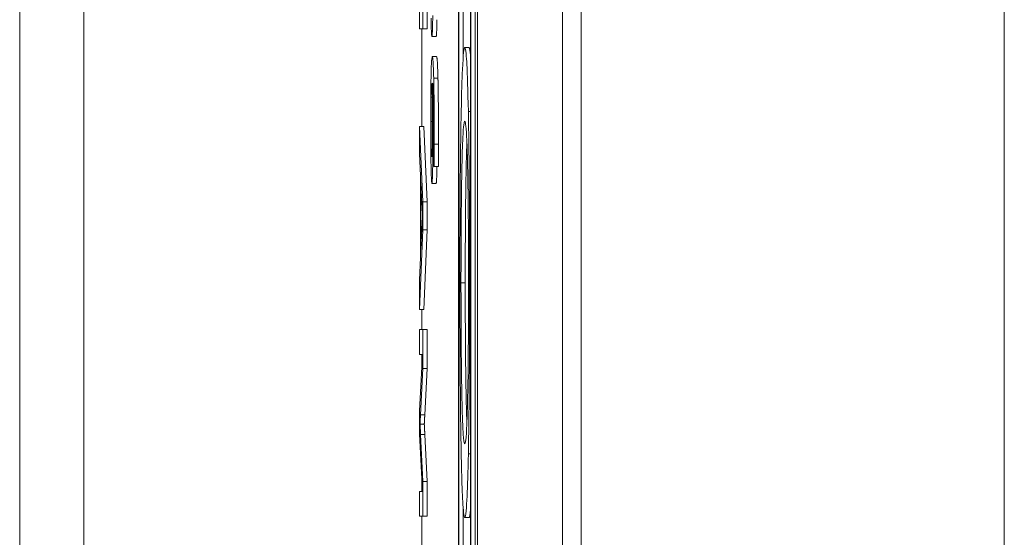
# Model space of a CAD drawing. Units: inches. Extents: x 0.1 to 10.9, y 0.1 to 8.4.
# Drawn here: x 5.1 to 5.1, y 4.7 to 4.7 of the extents above; entities that cross this region are included whole.
import ezdxf

# ---------------------------------------------------------------- set-up
doc = ezdxf.new("R2010")
doc.units = ezdxf.units.IN
doc.header["$MEASUREMENT"] = 0
doc.layers.add('Visible (ANSI)', color=7, linetype='Continuous', lineweight=5)
doc.layers.add('Visible Narrow (ANSI)', color=7, linetype='Continuous', lineweight=5)

msp = doc.modelspace()

# ---------------------------------------------------------------- linework, layer by layer
at = {"layer": 'Visible (ANSI)'}
for p, q in [((5.089721, 4.386826), (5.089721, 5.043076)), ((5.094095, 4.386826), (5.094095, 5.043076)), ((5.066172, 4.466012), (5.066172, 4.965338)), ((5.088748, 4.900955), (5.088748, 4.397079)), ((5.089378, 4.397079), (5.089378, 4.900955)), ((5.089597, 4.900955), (5.089597, 4.397079)), ((5.088763, 4.397934), (5.088763, 4.9001)), ((5.089363, 4.9001), (5.089363, 4.397934)), ((5.088982, 4.747783), (5.088982, 4.743281)), ((5.08674, 4.746092), (5.08674, 4.744758)), ((5.086915, 4.744758), (5.086915, 4.746092)), ((5.087134, 4.746092), (5.087134, 4.744758)), ((5.08674, 4.744758), (5.086915, 4.744758)), ((5.086857, 4.744758), (5.086857, 4.739734)), ((5.087134, 4.744758), (5.086915, 4.744758)), ((5.087593, 4.744361), (5.087375, 4.744361)), ((5.089285, 4.743794), (5.089066, 4.743794)), ((5.087614, 4.743333), (5.087395, 4.743333)), ((5.089363, 4.740515), (5.08925, 4.740515)), ((5.086915, 4.735869), (5.08674, 4.739734)), ((5.086958, 4.739734), (5.08674, 4.739734)), ((5.08674, 4.739734), (5.08674, 4.738323)), ((5.086958, 4.739734), (5.087134, 4.735869)), ((5.08674, 4.738323), (5.086793, 4.737218)), ((5.087472, 4.737739), (5.087472, 4.737682)), ((5.087472, 4.737682), (5.087494, 4.737682)), ((5.087713, 4.737682), (5.087494, 4.737682)), ((5.086793, 4.737218), (5.086793, 4.733)), ((5.086812, 4.733414), (5.086812, 4.736835)), ((5.086812, 4.736835), (5.086863, 4.735723)), ((5.087593, 4.73681), (5.087375, 4.73681)), ((5.086915, 4.734427), (5.086915, 4.735869)), ((5.087134, 4.735869), (5.086915, 4.735869)), ((5.087134, 4.735869), (5.087134, 4.734427)), ((5.08674, 4.730316), (5.086915, 4.734427)), ((5.08686, 4.734473), (5.086812, 4.733414)), ((5.087134, 4.734427), (5.086915, 4.734427)), ((5.087134, 4.734427), (5.086958, 4.730316)), ((5.086793, 4.733), (5.08674, 4.731834)), ((5.08674, 4.731834), (5.08674, 4.730316)), ((5.086958, 4.730316), (5.08674, 4.730316)), ((5.086857, 4.730316), (5.086857, 4.729296)), ((5.086915, 4.729296), (5.08674, 4.729296)), ((5.08674, 4.729296), (5.08674, 4.728015)), ((5.086915, 4.727294), (5.086915, 4.729296)), ((5.087134, 4.729296), (5.086915, 4.729296)), ((5.087134, 4.729296), (5.087134, 4.727294)), ((5.08674, 4.728015), (5.086889, 4.728015)), ((5.086889, 4.728015), (5.08674, 4.725101)), ((5.086857, 4.728015), (5.086857, 4.727395)), ((5.086791, 4.724909), (5.086915, 4.727294)), ((5.087134, 4.727294), (5.086915, 4.727294)), ((5.087134, 4.727294), (5.087009, 4.724909)), ((5.08674, 4.725101), (5.08674, 4.723904)), ((5.086984, 4.724426), (5.086765, 4.724426)), ((5.08674, 4.723904), (5.086886, 4.720967)), ((5.086915, 4.721473), (5.086793, 4.723889)), ((5.087012, 4.723889), (5.087134, 4.721473)), ((5.089363, 4.722899), (5.08925, 4.722899)), ((5.086857, 4.721551), (5.086857, 4.720967)), ((5.086915, 4.719686), (5.086915, 4.721473)), ((5.087134, 4.721473), (5.086915, 4.721473)), ((5.087134, 4.721473), (5.087134, 4.719686)), ((5.08674, 4.720967), (5.08674, 4.719686)), ((5.086886, 4.720967), (5.08674, 4.720967)), ((5.088982, 4.720139), (5.088982, 4.715631)), ((5.08674, 4.719686), (5.086915, 4.719686)), ((5.086857, 4.719686), (5.086857, 4.717584)), ((5.087134, 4.719686), (5.086915, 4.719686)), ((5.089285, 4.719619), (5.089066, 4.719619))]:
    msp.add_line(p, q, dxfattribs=at)
for points, degree, knots in [([(5.087331, 4.745307), (5.087333, 4.745159), (5.087336, 4.74503), (5.087343, 4.744799), (5.087346, 4.744699), (5.087354, 4.744518), (5.087363, 4.744361), (5.087375, 4.744361)], 3, [-0.06312853, -0.06312853, -0.06312853, -0.06312853, -0.04438511, -0.04438511, -0.02436859, -0.02436859, 0, 0, 0, 0]), ([(5.087375, 4.744361), (5.087381, 4.744361), (5.087387, 4.744391), (5.087399, 4.744564), (5.087404, 4.744704), (5.087412, 4.744961), (5.087416, 4.745183), (5.08742, 4.745453)], 3, [-0.02233788, -0.02233788, -0.02233788, -0.02233788, -0.01766704, -0.01766704, -0.01176821, -0.01176821, 0, 0, 0, 0]), ([(5.087635, 4.745233), (5.087629, 4.744842), (5.087609, 4.744361), (5.087593, 4.744361)], 2, [0.209864, 0.209864, 0.209864, 1, 2, 2, 2]), ([(5.089066, 4.743794), (5.089026, 4.743794), (5.088985, 4.743491), (5.088923, 4.742163), (5.088901, 4.741472), (5.088883, 4.740537)], 3, [-0.1309801, -0.1309801, -0.1309801, -0.1309801, -0.0497893, -0.0497893, 0, 0, 0, 0]), ([(5.08925, 4.740515), (5.089227, 4.741622), (5.0892, 4.742405), (5.089154, 4.743271), (5.08912, 4.743794), (5.089066, 4.743794)], 3, [-0.2834957, -0.2834957, -0.2834957, -0.2834957, -0.108134, -0.108134, 0, 0, 0, 0]), ([(5.087395, 4.743333), (5.087386, 4.743333), (5.087377, 4.7433), (5.087358, 4.743108), (5.087351, 4.742965), (5.08734, 4.742686), (5.087335, 4.742486), (5.08733, 4.742224)], 3, [-0.03314304, -0.03314304, -0.03314304, -0.03314304, -0.02363696, -0.02363696, -0.01318677, -0.01318677, 0, 0, 0, 0]), ([(5.087468, 4.742232), (5.087459, 4.74263), (5.087448, 4.742896), (5.087427, 4.743197), (5.087414, 4.743333), (5.087395, 4.743333)], 3, [-0.08622611, -0.08622611, -0.08622611, -0.08622611, -0.03800279, -0.03800279, 0, 0, 0, 0]), ([(5.08733, 4.742224), (5.087327, 4.742086), (5.087325, 4.741934), (5.087321, 4.741602), (5.087319, 4.741427), (5.087316, 4.740975), (5.087314, 4.740575), (5.087314, 4.740006)], 3, [-0.04762269, -0.04762269, -0.04762269, -0.04762269, -0.03361314, -0.03361314, -0.01982313, -0.01982313, 0, 0, 0, 0]), ([(5.087497, 4.738824), (5.087497, 4.739248), (5.087496, 4.739672), (5.087492, 4.74054), (5.087489, 4.740882), (5.087481, 4.741577), (5.087476, 4.741939), (5.087468, 4.742232)], 3, [-0.03813072, -0.03813072, -0.03813072, -0.03813072, -0.02843046, -0.02843046, -0.0176046, -0.0176046, 0, 0, 0, 0]), ([(5.087343, 4.741254), (5.087345, 4.741367), (5.087348, 4.74146), (5.087354, 4.74165), (5.087358, 4.741728), (5.087369, 4.741923), (5.087379, 4.741971), (5.08739, 4.741971)], 3, [-0.02935853, -0.02935853, -0.02935853, -0.02935853, -0.02578323, -0.02578323, -0.02054486, -0.02054486, 0, 0, 0, 0]), ([(5.08739, 4.741971), (5.087393, 4.741971), (5.087395, 4.741965), (5.087397, 4.741958), (5.087399, 4.741952), (5.087401, 4.741947)], 3, [-0.004592482, -0.004592482, -0.004592482, -0.004592482, -0.003315946, -0.003315946, 0, 0, 0, 0]), ([(5.087401, 4.741947), (5.087405, 4.741569), (5.087407, 4.741264), (5.08741, 4.740772), (5.08741, 4.740466), (5.08741, 4.740153)], 3, [-0.01799668, -0.01799668, -0.01799668, -0.01799668, -0.01091085, -0.01091085, 0, 0, 0, 0]), ([(5.08743, 4.739851), (5.08743, 4.74023), (5.087429, 4.740604), (5.087426, 4.741134), (5.087423, 4.741493), (5.087418, 4.741947)], 3, [-0.05883111, -0.05883111, -0.05883111, -0.05883111, -0.01927548, -0.01927548, 0, 0, 0, 0]), ([(5.087418, 4.741947), (5.087428, 4.741896), (5.087438, 4.74178), (5.087455, 4.741362), (5.08746, 4.741144), (5.087467, 4.740692), (5.087471, 4.740424), (5.087475, 4.739765), (5.087476, 4.739387), (5.087476, 4.739003)], 3, [-0.0493907, -0.0493907, -0.0493907, -0.0493907, -0.03551086, -0.03551086, -0.02479093, -0.02479093, -0.01336797, -0.01336797, 0, 0, 0, 0]), ([(5.087333, 4.739998), (5.087333, 4.740126), (5.087334, 4.740254), (5.087334, 4.740471), (5.087335, 4.740603), (5.087338, 4.740934), (5.08734, 4.741106), (5.087343, 4.741254)], 3, [-0.01978862, -0.01978862, -0.01978862, -0.01978862, -0.01280714, -0.01280714, -0.00769339, -0.00769339, 0, 0, 0, 0]), ([(5.08741, 4.740153), (5.08741, 4.739828), (5.08741, 4.739544), (5.087408, 4.739185), (5.087406, 4.739016), (5.087404, 4.738865)], 3, [-0.01298687, -0.01298687, -0.01298687, -0.01298687, -0.00673089, -0.00673089, 0, 0, 0, 0]), ([(5.088883, 4.740537), (5.088872, 4.739999), (5.088862, 4.739402), (5.088846, 4.738109), (5.088839, 4.737414), (5.088822, 4.735078), (5.088818, 4.733408), (5.088818, 4.731718)], 3, [-0.1187241, -0.1187241, -0.1187241, -0.1187241, -0.0881555, -0.0881555, -0.0588965, -0.0588965, 0, 0, 0, 0]), ([(5.089315, 4.731718), (5.089315, 4.732699), (5.089313, 4.733679), (5.089306, 4.735541), (5.089301, 4.736406), (5.089283, 4.738493), (5.089269, 4.739587), (5.08925, 4.740515)], 3, [-0.1148878, -0.1148878, -0.1148878, -0.1148878, -0.0809235, -0.0809235, -0.0489905, -0.0489905, 0, 0, 0, 0]), ([(5.087314, 4.740006), (5.087314, 4.739789), (5.087314, 4.739572), (5.087316, 4.739155), (5.087317, 4.738957), (5.087321, 4.738471), (5.087324, 4.738113), (5.087331, 4.737756)], 3, [-0.0416685, -0.0416685, -0.0416685, -0.0416685, -0.02951651, -0.02951651, -0.01795353, -0.01795353, 0, 0, 0, 0]), ([(5.087374, 4.73818), (5.087366, 4.73818), (5.087358, 4.738236), (5.087348, 4.738474), (5.087345, 4.738593), (5.087339, 4.738932), (5.087337, 4.739102), (5.087334, 4.739519), (5.087333, 4.739757), (5.087333, 4.739998)], 3, [-0.04287363, -0.04287363, -0.04287363, -0.04287363, -0.02494619, -0.02494619, -0.01570571, -0.01570571, -0.00840861, -0.00840861, 0, 0, 0, 0]), ([(5.08742, 4.737902), (5.087423, 4.738178), (5.087426, 4.738492), (5.087429, 4.739013), (5.08743, 4.739332), (5.08743, 4.739851)], 3, [-0.04986454, -0.04986454, -0.04986454, -0.04986454, -0.01809599, -0.01809599, 0, 0, 0, 0]), ([(5.088872, 4.731696), (5.088872, 4.732297), (5.088873, 4.732896), (5.088878, 4.734038), (5.088881, 4.734573), (5.088892, 4.735961), (5.088902, 4.736718), (5.088931, 4.738244), (5.08895, 4.738798), (5.088999, 4.7398), (5.089033, 4.740005), (5.089066, 4.740005)], 3, [-0.1661588, -0.1661588, -0.1661588, -0.1661588, -0.1485154, -0.1485154, -0.1319193, -0.1319193, -0.1034987, -0.1034987, -0.0652618, -0.0652618, 0, 0, 0, 0]), ([(5.089066, 4.740005), (5.089091, 4.740005), (5.089127, 4.739881), (5.089179, 4.738873), (5.089196, 4.73841), (5.08921, 4.737767)], 3, [-0.1099318, -0.1099318, -0.1099318, -0.1099318, -0.0365091, -0.0365091, 0, 0, 0, 0]), ([(5.087404, 4.738865), (5.087403, 4.738748), (5.087401, 4.738644), (5.087396, 4.738449), (5.087394, 4.738384), (5.087386, 4.738223), (5.08738, 4.73818), (5.087374, 4.73818)], 3, [-0.02091594, -0.02091594, -0.02091594, -0.02091594, -0.01721816, -0.01721816, -0.0128178, -0.0128178, 0, 0, 0, 0]), ([(5.087476, 4.739003), (5.087476, 4.738626), (5.087475, 4.738373), (5.087474, 4.738081), (5.087473, 4.737885), (5.087472, 4.737739)], 3, [-0.008911419, -0.008911419, -0.008911419, -0.008911419, -0.005719794, -0.005719794, 0, 0, 0, 0]), ([(5.087494, 4.737682), (5.087495, 4.737846), (5.087496, 4.738024), (5.087496, 4.738302), (5.087497, 4.738512), (5.087497, 4.738824)], 3, [-0.02832622, -0.02832622, -0.02832622, -0.02832622, -0.01084541, -0.01084541, 0, 0, 0, 0]), ([(5.089176, 4.738914), (5.089156, 4.738435), (5.089091, 4.735485), (5.089091, 4.731696)], 2, [0.694753, 0.694753, 0.694753, 1, 2, 2, 2]), ([(5.087331, 4.737756), (5.087333, 4.737608), (5.087336, 4.737479), (5.087343, 4.737248), (5.087346, 4.737149), (5.087354, 4.736967), (5.087363, 4.73681), (5.087375, 4.73681)], 3, [-0.06312853, -0.06312853, -0.06312853, -0.06312853, -0.04438511, -0.04438511, -0.02436859, -0.02436859, 0, 0, 0, 0]), ([(5.087375, 4.73681), (5.087381, 4.73681), (5.087387, 4.73684), (5.087399, 4.737013), (5.087404, 4.737153), (5.087412, 4.73741), (5.087416, 4.737632), (5.08742, 4.737902)], 3, [-0.02233788, -0.02233788, -0.02233788, -0.02233788, -0.01766704, -0.01766704, -0.01176821, -0.01176821, 0, 0, 0, 0]), ([(5.087635, 4.737682), (5.087629, 4.737291), (5.087609, 4.73681), (5.087593, 4.73681)], 2, [0.209864, 0.209864, 0.209864, 1, 2, 2, 2]), ([(5.08921, 4.737767), (5.089219, 4.737377), (5.089227, 4.736936), (5.089242, 4.735865), (5.089247, 4.73533), (5.089257, 4.733882), (5.08926, 4.732788), (5.08926, 4.731696)], 3, [-0.06899401, -0.06899401, -0.06899401, -0.06899401, -0.05451536, -0.05451536, -0.03804798, -0.03804798, 0, 0, 0, 0]), ([(5.086863, 4.735723), (5.086869, 4.735609), (5.086874, 4.735506), (5.086885, 4.735324), (5.086891, 4.735245), (5.086897, 4.735178)], 3, [-0.02325728, -0.02325728, -0.02325728, -0.02325728, -0.01153545, -0.01153545, 0, 0, 0, 0]), ([(5.086897, 4.735178), (5.086891, 4.735092), (5.086886, 4.734988), (5.086874, 4.734757), (5.086867, 4.734614), (5.08686, 4.734473)], 3, [-0.02510968, -0.02510968, -0.02510968, -0.02510968, -0.01407854, -0.01407854, 0, 0, 0, 0]), ([(5.088818, 4.731718), (5.088818, 4.730742), (5.088819, 4.72977), (5.088826, 4.727924), (5.088831, 4.727035), (5.088849, 4.724934), (5.088864, 4.723838), (5.088883, 4.722899)], 3, [-0.1155461, -0.1155461, -0.1155461, -0.1155461, -0.0813604, -0.0813604, -0.0494062, -0.0494062, 0, 0, 0, 0]), ([(5.089066, 4.723408), (5.089046, 4.723408), (5.089025, 4.723488), (5.088987, 4.723873), (5.08897, 4.724148), (5.088931, 4.725151), (5.088917, 4.72585), (5.088897, 4.727019), (5.088889, 4.727768), (5.088875, 4.729598), (5.088872, 4.730638), (5.088872, 4.731696)], 3, [-0.1317213, -0.1317213, -0.1317213, -0.1317213, -0.1113245, -0.1113245, -0.0939021, -0.0939021, -0.0688919, -0.0688919, -0.0368521, -0.0368521, 0, 0, 0, 0]), ([(5.089091, 4.731696), (5.089091, 4.727906), (5.089156, 4.724975), (5.089175, 4.724499)], 2, [0, 0, 0, 1, 1.303581, 1.303581, 1.303581]), ([(5.08926, 4.731696), (5.08926, 4.730983), (5.089259, 4.730273), (5.089253, 4.728935), (5.089249, 4.728311), (5.089235, 4.726911), (5.089224, 4.726222), (5.08921, 4.725646)], 3, [-0.0811528, -0.0811528, -0.0811528, -0.0811528, -0.05626693, -0.05626693, -0.03298527, -0.03298527, 0, 0, 0, 0]), ([(5.08925, 4.722899), (5.089261, 4.723434), (5.08927, 4.724031), (5.089288, 4.725503), (5.089295, 4.726285), (5.08931, 4.728395), (5.089315, 4.730044), (5.089315, 4.731718)], 3, [-0.09691283, -0.09691283, -0.09691283, -0.09691283, -0.07961419, -0.07961419, -0.05829111, -0.05829111, 0, 0, 0, 0]), ([(5.08921, 4.725646), (5.089189, 4.72468), (5.089164, 4.724219), (5.089123, 4.723563), (5.089094, 4.723408), (5.089066, 4.723408)], 3, [-0.08459918, -0.08459918, -0.08459918, -0.08459918, -0.05577451, -0.05577451, 0, 0, 0, 0]), ([(5.086765, 4.724426), (5.086768, 4.724487), (5.086772, 4.72456), (5.086781, 4.724715), (5.086786, 4.724816), (5.086791, 4.724909)], 3, [-0.01741013, -0.01741013, -0.01741013, -0.01741013, -0.01033683, -0.01033683, 0, 0, 0, 0]), ([(5.086793, 4.723889), (5.086788, 4.723993), (5.086782, 4.724105), (5.086773, 4.724278), (5.086769, 4.724359), (5.086765, 4.724426)], 3, [-0.01911441, -0.01911441, -0.01911441, -0.01911441, -0.00785263, -0.00785263, 0, 0, 0, 0]), ([(5.088883, 4.722899), (5.088893, 4.722351), (5.088905, 4.721886), (5.088932, 4.721066), (5.088946, 4.720728), (5.088986, 4.720019), (5.08902, 4.719619), (5.089066, 4.719619)], 3, [-0.1995919, -0.1995919, -0.1995919, -0.1995919, -0.1479305, -0.1479305, -0.0921901, -0.0921901, 0, 0, 0, 0]), ([(5.089066, 4.719619), (5.08912, 4.719619), (5.089157, 4.720152), (5.089208, 4.721236), (5.089231, 4.721941), (5.08925, 4.722899)], 3, [-0.1078272, -0.1078272, -0.1078272, -0.1078272, -0.0513712, -0.0513712, 0, 0, 0, 0])]:
    msp.add_open_spline(points, degree=degree, knots=knots, dxfattribs=at)
for points in [[(5.089285, 4.743794), (5.089328, 4.743794), (5.089363, 4.743359)], [(5.087614, 4.743333), (5.087637, 4.743333), (5.087673, 4.742795), (5.087687, 4.742232)], [(5.087687, 4.742232), (5.0877, 4.741686), (5.087715, 4.739957), (5.087715, 4.738824)], [(5.087715, 4.738824), (5.087715, 4.738489), (5.087714, 4.737902), (5.087713, 4.737682)], [(5.087009, 4.724909), (5.086992, 4.724579), (5.086984, 4.724426)], [(5.086984, 4.724426), (5.086993, 4.724257), (5.087012, 4.723889)], [(5.089363, 4.720059), (5.089327, 4.719619), (5.089285, 4.719619)]]:
    msp.add_open_spline(points, degree=2, dxfattribs=at)
at = {"layer": 'Visible Narrow (ANSI)'}
for p, q in [((5.095049, 4.129166), (5.095049, 5.302183)), ((5.116819, 5.263466), (5.116819, 4.167884)), ((5.06947, 4.965338), (5.06947, 4.466012)), ((5.087687, 4.742232), (5.087468, 4.742232)), ((5.087407, 4.741254), (5.087343, 4.741254)), ((5.08741, 4.739998), (5.087333, 4.739998)), ((5.087474, 4.739851), (5.08743, 4.739851)), ((5.087715, 4.738824), (5.087497, 4.738824)), ((5.087473, 4.737902), (5.08742, 4.737902)), ((5.089091, 4.731696), (5.088872, 4.731696)), ((5.089363, 4.731718), (5.089315, 4.731718)), ((5.087009, 4.724909), (5.086791, 4.724909)), ((5.087012, 4.723889), (5.086793, 4.723889))]:
    msp.add_line(p, q, dxfattribs=at)

doc.saveas('drawing.dxf')
